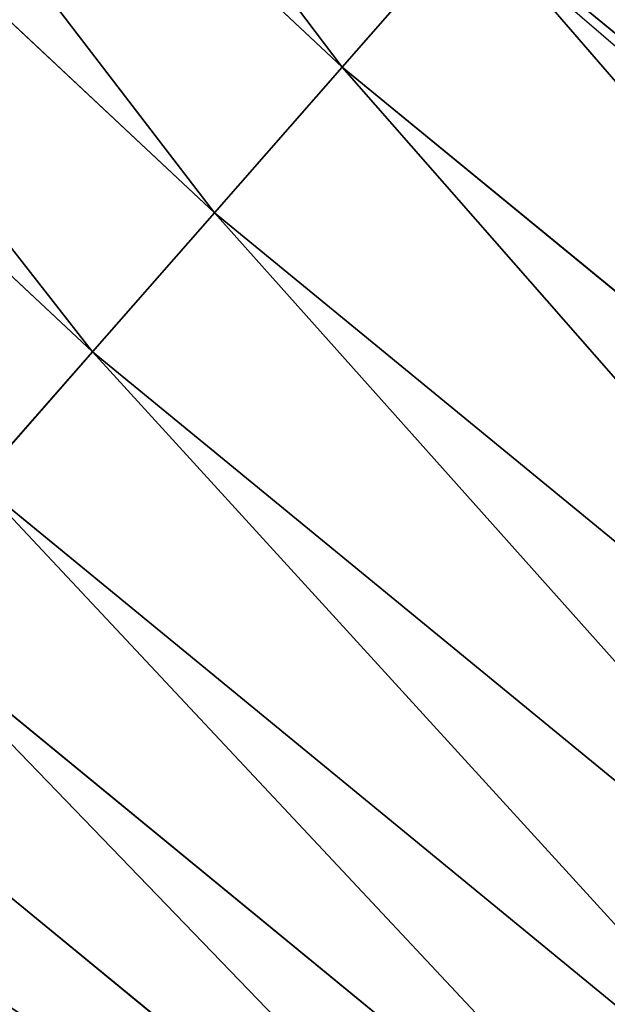
# Model space of a CAD drawing. Extents: x -22 to 1806, y 1390 to 2039.
# Drawn here: x 84 to 91, y 1460 to 1472 of the extents above; entities that cross this region are included whole.
import ezdxf

# ---------------------------------------------------------------- set-up
doc = ezdxf.new("R2010")
doc.units = 0
doc.header["$LTSCALE"] = 25.4
doc.layers.get('0').update_dxf_attribs({"color": 13, "linetype": 'CONTINUOUS'})

# ---------------------------------------------------------------- blocks, each defined once
blk = doc.blocks.new('SKUPINA_7')
at = {"color": 0}
for p, q in [((88.20275267164287, 485.2224727125919, 459.6180095148613), (77.93736224157097, 494.8370600553016, 459.6180095148613)), ((88.20275267164287, 485.2224727125919, 459.6180095148613), (77.93736224157097, 494.8370600553016, 459.6180095148613)), ((76.28373996977848, 493.1834377835095, 458.9347795960336), (86.66082300320743, 483.4642389018785, 458.9347795960336)), ((76.28373996977848, 493.1834377835095, 458.9347795960336), (86.66082300320743, 483.4642389018785, 458.9347795960336)), ((74.70457150529755, 491.6042693190292, 457.9612932452021), (85.188318218789, 481.7851689991407, 457.9612932452021)), ((74.70457150529755, 491.6042693190292, 457.9612932452021), (85.188318218789, 481.7851689991407, 457.9612932452021)), ((88.20275267164287, 485.2224727125919, 459.6180095148613), (89.78932052246246, 487.0316066150057, 459.9999999999999)), ((88.20275267164287, 485.2224727125919, 459.6180095148613), (89.78932052246246, 487.0316066150057, 459.9999999999999)), ((86.66082300320743, 483.4642389018785, 458.9347795960336), (88.20275267164287, 485.2224727125919, 459.6180095148613)), ((86.66082300320743, 483.4642389018785, 458.9347795960336), (88.20275267164287, 485.2224727125919, 459.6180095148613)), ((99.0749882112961, 476.2998595963067, 459.6180095148613), (88.20275267164287, 485.2224727125919, 459.6180095148613)), ((99.0749882112961, 476.2998595963067, 459.6180095148613), (88.20275267164287, 485.2224727125919, 459.6180095148613)), ((85.188318218789, 481.7851689991407, 457.9612932452021), (86.66082300320743, 483.4642389018785, 458.9347795960336)), ((85.188318218789, 481.7851689991407, 457.9612932452021), (86.66082300320743, 483.4642389018785, 458.9347795960336)), ((86.66082300320743, 483.4642389018785, 458.9347795960336), (97.65135392578088, 474.4445432737771, 458.9347795960336)), ((86.66082300320743, 483.4642389018785, 458.9347795960336), (97.65135392578088, 474.4445432737771, 458.9347795960336)), ((83.80890900680764, 480.2122542514945, 456.7131993704971), (85.188318218789, 481.7851689991407, 457.9612932452021)), ((83.80890900680764, 480.2122542514945, 456.7131993704971), (85.188318218789, 481.7851689991407, 457.9612932452021)), ((85.188318218789, 481.7851689991407, 457.9612932452021), (96.29181831297247, 472.6727619678823, 457.9612932452021)), ((85.188318218789, 481.7851689991407, 457.9612932452021), (96.29181831297247, 472.6727619678823, 457.9612932452021)), ((83.80890900680764, 480.2122542514945, 456.7131993704971), (95.01823606850945, 471.0129972724965, 456.7131993704971)), ((83.80890900680764, 480.2122542514945, 456.7131993704971), (95.01823606850945, 471.0129972724965, 456.7131993704971)), ((82.54476953335696, 478.7707794493818, 455.2105612284469), (93.85108017747247, 469.4919301012376, 455.2105612284469)), ((82.54476953335696, 478.7707794493818, 455.2105612284469), (93.85108017747247, 469.4919301012376, 455.2105612284469)), ((81.41622098986147, 477.4839164705917, 453.4775339047579), (92.8091128087406, 468.1340117886337, 453.4775339047579)), ((81.41622098986147, 477.4839164705917, 453.4775339047579), (92.8091128087406, 468.1340117886337, 453.4775339047579))]:
    blk.add_line(p, q, dxfattribs=at)
blk.add_arc((229.9176880057488, 646.8173858194838), 229.9083898386199, 120.0000000000004, 275.2785598470887, dxfattribs=at)
at = {"color": 243}
blk.add_arc((229.9176880057488, 646.8173858194838), 229.9083898386199, 120.0000000000004, 275.2785598470887, dxfattribs=at)
blk.add_arc((229.9176880057488, 646.8173858194838), 229.9083898386199, 120.0000000000004, 275.2785598470887, dxfattribs=at)
blk.add_arc((229.9176880057488, 646.8173858194838), 229.9083898386199, 120.0000000000004, 275.2785598470887, dxfattribs=at)
blk.add_arc((229.9176880057488, 646.8173858194838), 229.9083898386199, 120.0000000000004, 275.2785598470887, dxfattribs=at)
blk.add_arc((229.9176880057488, 646.8173858194838), 229.9083898386199, 120.0000000000004, 275.2785598470887, dxfattribs=at)
blk.add_arc((229.9176880057488, 646.8173858194838), 229.9083898386199, 120.0000000000004, 275.2785598470887, dxfattribs=at)
blk.add_arc((229.9176880057488, 646.8173858194838), 229.9083898386199, 120.0000000000004, 275.2785598470887, dxfattribs=at)
blk.add_arc((229.9176880057488, 646.8173858194838), 229.9083898386199, 120.0000000000004, 275.2785598470887, dxfattribs=at)
blk.add_arc((229.9176880057488, 646.8173858194838), 229.9083898386199, 120.0000000000004, 275.2785598470887, dxfattribs=at)
blk.add_arc((229.9176880057488, 646.8173858194838), 229.9083898386199, 120.0000000000004, 275.2785598470887, dxfattribs=at)
blk.add_arc((229.9176880057488, 646.8173858194838), 229.9083898386199, 120.0000000000004, 275.2785598470887, dxfattribs=at)
blk.add_arc((229.9176880057488, 646.8173858194838), 229.9083898386199, 120.0000000000004, 275.2785598470887, dxfattribs=at)
blk.add_arc((229.9176880057488, 646.8173858194838), 229.9083898386199, 120.0000000000004, 275.2785598470887, dxfattribs=at)
blk.add_arc((229.9176880057488, 646.8173858194838), 229.9083898386199, 120.0000000000004, 275.2785598470887, dxfattribs=at)
blk.add_arc((229.9176880057488, 646.8173858194838), 229.9083898386199, 120.0000000000004, 275.2785598470887, dxfattribs=at)
blk.add_arc((229.9176880057488, 646.8173858194838), 229.9083898386199, 120.0000000000004, 275.2785598470887, dxfattribs=at)
blk.add_arc((229.9176880057488, 646.8173858194838), 229.9083898386199, 120.0000000000004, 275.2785598470887, dxfattribs=at)
blk.add_arc((229.9176880057488, 646.8173858194838), 229.9083898386199, 120.0000000000004, 275.2785598470887, dxfattribs=at)
blk.add_arc((229.9176880057488, 646.8173858194838), 229.9083898386199, 120.0000000000004, 275.2785598470887, dxfattribs=at)
blk.add_arc((229.9176880057488, 646.8173858194838), 229.9083898386199, 120.0000000000004, 275.2785598470887, dxfattribs=at)
blk.add_arc((229.9176880057488, 646.8173858194838), 229.9083898386199, 120.0000000000004, 275.2785598470887, dxfattribs=at)
blk.add_arc((229.9176880057488, 646.8173858194838), 229.9083898386199, 120.0000000000004, 275.2785598470887, dxfattribs=at)
blk.add_arc((229.9176880057488, 646.8173858194838), 229.9083898386199, 120.0000000000004, 275.2785598470887, dxfattribs=at)
blk.add_arc((229.9176880057488, 646.8173858194838), 229.9083898386199, 120.0000000000004, 275.2785598470887, dxfattribs=at)
blk.add_arc((229.9176880057488, 646.8173858194838), 229.9083898386199, 120.0000000000004, 275.2785598470887, dxfattribs=at)
blk.add_arc((229.9176880057488, 646.8173858194838), 229.9083898386199, 120.0000000000004, 275.2785598470887, dxfattribs=at)
blk.add_arc((229.9176880057488, 646.8173858194838), 229.9083898386199, 120.0000000000004, 275.2785598470887, dxfattribs=at)
blk.add_arc((229.9176880057488, 646.8173858194838), 229.9083898386199, 120.0000000000004, 275.2785598470887, dxfattribs=at)
blk.add_arc((229.9176880057488, 646.8173858194838), 229.9083898386199, 120.0000000000004, 275.2785598470887, dxfattribs=at)
blk.add_arc((229.9176880057488, 646.8173858194838), 229.9083898386199, 120.0000000000004, 275.2785598470887, dxfattribs=at)
blk.add_arc((229.9176880057488, 646.8173858194838), 229.9083898386199, 120.0000000000004, 275.2785598470887, dxfattribs=at)
blk.add_arc((229.9176880057488, 646.8173858194838), 229.9083898386199, 120.0000000000004, 275.2785598470887, dxfattribs=at)
blk.add_arc((229.9176880057488, 646.8173858194838), 229.9083898386199, 120.0000000000004, 275.2785598470887, dxfattribs=at)
blk.add_arc((229.9176880057488, 646.8173858194838), 229.9083898386199, 120.0000000000004, 275.2785598470887, dxfattribs=at)
blk.add_arc((229.9176880057488, 646.8173858194838), 229.9083898386199, 120.0000000000004, 275.2785598470887, dxfattribs=at)
blk.add_arc((229.9176880057488, 646.8173858194838), 229.9083898386199, 120.0000000000004, 275.2785598470887, dxfattribs=at)
blk.add_arc((229.9176880057488, 646.8173858194838), 229.9083898386199, 120.0000000000004, 275.2785598470887, dxfattribs=at)
blk.add_arc((229.9176880057488, 646.8173858194838), 229.9083898386199, 120.0000000000004, 275.2785598470887, dxfattribs=at)
blk.add_arc((229.9176880057488, 646.8173858194838), 229.9083898386199, 120.0000000000004, 275.2785598470887, dxfattribs=at)
blk.add_arc((229.9176880057488, 646.8173858194838), 229.9083898386199, 120.0000000000004, 275.2785598470887, dxfattribs=at)
blk.add_arc((229.9176880057488, 646.8173858194838), 229.9083898386199, 120.0000000000004, 275.2785598470887, dxfattribs=at)
blk.add_arc((229.9176880057488, 646.8173858194838), 229.9083898386199, 120.0000000000004, 275.2785598470887, dxfattribs=at)
blk.add_arc((229.9176880057488, 646.8173858194838), 229.9083898386199, 120.0000000000004, 275.2785598470887, dxfattribs=at)
at = {"color": 243, "extrusion": (0, 0, -1)}
blk.add_arc((-229.9176880057488, 646.8173858194838, -459.9999999999999), 212.5263621518811, 240.0000000000007, 59.99999999999962, dxfattribs=at)
blk.add_arc((-229.9176880057488, 646.8173858194838, -459.9999999999999), 212.5263621518811, 240.0000000000007, 59.99999999999962, dxfattribs=at)
blk.add_arc((-229.9176880057488, 646.8173858194838, -459.9999999999999), 212.5263621518811, 240.0000000000007, 59.99999999999962, dxfattribs=at)
blk.add_arc((-229.9176880057488, 646.8173858194838, -459.9999999999999), 212.5263621518811, 240.0000000000007, 59.99999999999962, dxfattribs=at)
blk.add_arc((-229.9176880057488, 646.8173858194838, -459.9999999999999), 212.5263621518811, 240.0000000000007, 59.99999999999962, dxfattribs=at)
blk.add_arc((-229.9176880057488, 646.8173858194838, -459.9999999999999), 212.5263621518811, 240.0000000000007, 59.99999999999962, dxfattribs=at)
blk.add_arc((-229.9176880057488, 646.8173858194838, -459.9999999999999), 212.5263621518811, 240.0000000000007, 59.99999999999962, dxfattribs=at)
blk.add_arc((-229.9176880057488, 646.8173858194838, -459.9999999999999), 212.5263621518811, 240.0000000000007, 59.99999999999962, dxfattribs=at)
blk.add_arc((-229.9176880057488, 646.8173858194838, -459.9999999999999), 212.5263621518811, 240.0000000000007, 59.99999999999962, dxfattribs=at)
blk.add_arc((-229.9176880057488, 646.8173858194838, -459.9999999999999), 212.5263621518811, 240.0000000000007, 59.99999999999962, dxfattribs=at)
blk.add_arc((-229.9176880057488, 646.8173858194838, -459.9999999999999), 212.5263621518811, 240.0000000000007, 59.99999999999962, dxfattribs=at)
blk.add_arc((-229.9176880057488, 646.8173858194838, -459.9999999999999), 212.5263621518811, 240.0000000000007, 59.99999999999962, dxfattribs=at)
blk.add_arc((-229.9176880057488, 646.8173858194838, -459.9999999999999), 212.5263621518811, 240.0000000000007, 59.99999999999962, dxfattribs=at)
blk.add_arc((-229.9176880057488, 646.8173858194838, -459.9999999999999), 212.5263621518811, 240.0000000000007, 59.99999999999962, dxfattribs=at)
blk.add_arc((-229.9176880057488, 646.8173858194838, -459.9999999999999), 212.5263621518811, 240.0000000000007, 59.99999999999962, dxfattribs=at)
blk.add_arc((-229.9176880057488, 646.8173858194838, -459.9999999999999), 212.5263621518811, 240.0000000000007, 59.99999999999962, dxfattribs=at)
blk.add_arc((-229.9176880057488, 646.8173858194838, -459.9999999999999), 212.5263621518811, 240.0000000000007, 59.99999999999962, dxfattribs=at)
blk.add_arc((-229.9176880057488, 646.8173858194838, -459.9999999999999), 212.5263621518811, 240.0000000000007, 59.99999999999962, dxfattribs=at)
blk.add_arc((-229.9176880057488, 646.8173858194838, -459.9999999999999), 212.5263621518811, 240.0000000000007, 59.99999999999962, dxfattribs=at)
blk.add_arc((-229.9176880057488, 646.8173858194838, -459.9999999999999), 212.5263621518811, 240.0000000000007, 59.99999999999962, dxfattribs=at)
blk.add_arc((-229.9176880057488, 646.8173858194838, -459.9999999999999), 212.5263621518811, 240.0000000000007, 59.99999999999962, dxfattribs=at)
blk.add_arc((-229.9176880057488, 646.8173858194838, -459.9999999999999), 212.5263621518811, 240.0000000000007, 59.99999999999962, dxfattribs=at)
blk.add_arc((-229.9176880057488, 646.8173858194838, -459.9999999999999), 212.5263621518811, 240.0000000000007, 59.99999999999962, dxfattribs=at)
blk.add_arc((-229.9176880057488, 646.8173858194838, -459.9999999999999), 212.5263621518811, 240.0000000000007, 59.99999999999962, dxfattribs=at)
blk.add_arc((-229.9176880057488, 646.8173858194838, -459.9999999999999), 212.5263621518811, 240.0000000000007, 59.99999999999962, dxfattribs=at)
blk.add_arc((-229.9176880057488, 646.8173858194838, -459.9999999999999), 212.5263621518811, 240.0000000000007, 59.99999999999962, dxfattribs=at)
blk.add_arc((-229.9176880057488, 646.8173858194838, -459.9999999999999), 212.5263621518811, 240.0000000000007, 59.99999999999962, dxfattribs=at)
blk.add_arc((-229.9176880057488, 646.8173858194838, -459.9999999999999), 212.5263621518811, 240.0000000000007, 59.99999999999962, dxfattribs=at)
blk.add_arc((-229.9176880057488, 646.8173858194838, -459.9999999999999), 212.5263621518811, 240.0000000000007, 59.99999999999962, dxfattribs=at)
blk.add_arc((-229.9176880057488, 646.8173858194838, -459.9999999999999), 212.5263621518811, 240.0000000000007, 59.99999999999962, dxfattribs=at)
blk.add_arc((-229.9176880057488, 646.8173858194838, -459.9999999999999), 212.5263621518811, 240.0000000000007, 59.99999999999962, dxfattribs=at)
blk.add_arc((-229.9176880057488, 646.8173858194838, -459.9999999999999), 212.5263621518811, 240.0000000000007, 59.99999999999962, dxfattribs=at)
blk.add_arc((-229.9176880057488, 646.8173858194838, -459.9999999999999), 212.5263621518811, 240.0000000000007, 59.99999999999962, dxfattribs=at)
blk.add_arc((-229.9176880057488, 646.8173858194838, -459.9999999999999), 212.5263621518811, 240.0000000000007, 59.99999999999962, dxfattribs=at)
blk.add_arc((-229.9176880057488, 646.8173858194838, -459.9999999999999), 212.5263621518811, 240.0000000000007, 59.99999999999962, dxfattribs=at)
blk.add_arc((-229.9176880057488, 646.8173858194838, -459.9999999999999), 212.5263621518811, 240.0000000000007, 59.99999999999962, dxfattribs=at)
blk.add_arc((-229.9176880057488, 646.8173858194838, -459.9999999999999), 212.5263621518811, 240.0000000000007, 59.99999999999962, dxfattribs=at)
blk.add_arc((-229.9176880057488, 646.8173858194838, -459.9999999999999), 212.5263621518811, 240.0000000000007, 59.99999999999962, dxfattribs=at)
blk.add_arc((-229.9176880057488, 646.8173858194838, -459.9999999999999), 212.5263621518811, 240.0000000000007, 59.99999999999962, dxfattribs=at)
blk.add_arc((-229.9176880057488, 646.8173858194838, -459.9999999999999), 212.5263621518811, 240.0000000000007, 59.99999999999962, dxfattribs=at)
blk.add_arc((-229.9176880057488, 646.8173858194838, -459.9999999999999), 212.5263621518811, 240.0000000000007, 59.99999999999962, dxfattribs=at)
blk.add_arc((-229.9176880057488, 646.8173858194838, -459.9999999999999), 212.5263621518811, 240.0000000000007, 59.99999999999962, dxfattribs=at)
blk.add_arc((-229.9176880057488, 646.8173858194838, -459.9999999999999), 212.5263621518811, 240.0000000000007, 59.99999999999962, dxfattribs=at)
blk.add_arc((-229.9176880057488, 646.8173858194838, -459.9999999999999), 212.5263621518811, 240.0000000000007, 59.99999999999962, dxfattribs=at)
blk.add_arc((-229.9176880057488, 646.8173858194838, -459.9999999999999), 212.5263621518811, 240.0000000000007, 59.99999999999962, dxfattribs=at)
blk.add_arc((-229.9176880057488, 646.8173858194838, -459.9999999999999), 212.5263621518811, 240.0000000000007, 59.99999999999962, dxfattribs=at)
blk.add_arc((-229.9176880057488, 646.8173858194838, -459.9999999999999), 212.5263621518811, 240.0000000000007, 59.99999999999962, dxfattribs=at)
blk.add_arc((-229.9176880057488, 646.8173858194838, -459.9999999999999), 212.5263621518811, 240.0000000000007, 59.99999999999962, dxfattribs=at)
at = {"color": 0, "extrusion": (0, 0, -1)}
blk.add_arc((-229.9176880057488, 646.8173858194838, -459.9999999999999), 212.5263621518811, 240.0000000000007, 59.99999999999962, dxfattribs=at)
at = {"color": 0}
mesh = blk.add_polyface(dxfattribs=at)
corners = [(0.8488458929074909, 666.4472939005035), (0.2192809906519073, 636.9934592667614), (0.06179986763405623, 651.7304710441532), (1.32064213824724, 622.2968161108001), (2.577184925537471, 681.0834532539469), (3.361357581227082, 607.7009332354178), (5.239714849707661, 695.5788059862534), (6.333041582099588, 593.2657882541558), (8.825494758851221, 709.8737875838032), (10.22348285388413, 579.0506982740718), (13.31978991417304, 723.9096569009474), (15.01669473889772, 565.1140761490207), (18.70413229285487, 737.6287375399777), (20.692980901363, 551.5131904487102), (24.95639647712783, 750.9746548558143), (27.22901626387898, 538.303930129864), (32.05089057235108, 763.8925676115168), (34.59794285516558, 525.54057487651), (39.95846178052314, 776.329393332688), (42.76948017522891, 513.2755720531151), (48.6466161953804, 788.2340264347492), (51.71004962443507, 501.5593211871152), (58.07965232683006, 799.5575482267479), (61.38291248516573, 490.4399668664468), (68.2188078060273, 810.2534279287529), (71.74832088910803, 479.9632009031076), (79.02241866826616, 820.27771387681), (82.76368114975651, 470.1720745757003), (90.4460905591455, 829.5892141297555), (94.38372878900955, 461.1068217224941), (102.442881160499, 838.1496657357405), (106.5607145386283, 452.8046934119536), (114.9634930864375, 845.9238919629039), (119.2446005522118, 445.2998048701077), (118.0853214039115, 847.9040742673424), (120.1946856611339, 849.1029887562598), (132.3832660214436, 438.6229952937681), (149.7899135378131, 865.603787092104), (145.9227213516766, 432.8017011256555), (159.8073300167555, 427.85984331217), (179.4616278111397, 881.3146776354115), (173.9800371814358, 423.8177290070926), (188.3826041519429, 420.6919681251339), (209.4666534483531, 896.3792435465747), (202.9558476912519, 418.4954050882314), (217.6398832157104, 417.2370660450649), (239.7909139622436, 910.7904174705407), (232.3743708736301, 416.9221217806753), (247.0987634946906, 417.5518664686008), (270.420183100514, 924.5414385830423), (251.0602214710572, 417.9767941228006), (261.7525553912386, 419.1237123528388), (276.2755309891408, 421.6312003814908), (301.3400915198356, 937.6258557623576), (290.6080122664965, 425.0640267483931), (304.6911039834322, 429.4080852336649), (332.5361335270399, 950.0375306157628), (318.466935695269, 434.6455251691923), (331.8788995545952, 440.7548247908531), (344.8718829250558, 447.7108796760616), (363.9936738842715, 961.7706403592932), (347.2104516793928, 449.0571734163377), (350.2803925024901, 450.8128706970352), (351.9860419645989, 451.7817215445065), (475.2452301043863, 511.740387428714), (395.6979546750258, 972.8196805494028), (427.6341022274983, 983.1794676653705), (459.787134092496, 992.8451415409929), (492.1419660722088, 1001.812167644759), (492.3201010711792, 517.4893338872196), (524.6834192968203, 1010.076339207117), (610.4196389497, 557.2523236842319), (557.3962273454348, 1017.633779194045), (590.2650434081688, 1024.480942125898), (623.2744474859098, 1030.614615740758), (678.8102214710582, 570.6798022423071), (656.4089536244243, 1036.031922501405), (689.6530171793448, 1040.730320945279), (750.3365148953612, 584.7229312212633), (722.9910421088435, 1044.707606876761), (756.4073882902799, 1047.961914401293), (892.6420163709363, 593.6957068581636), (789.8863788575197, 1050.491716800692), (823.4123075556274, 1052.295827249392), (856.9694461091931, 1053.373399371267), (890.5420516011151, 1053.723927636671), (924.1143738581662, 1053.347247599582), (1034.901256791653, 584.0171239160518), (957.6706628399717, 1052.243535974805), (991.1951760280027, 1050.413310554995), (1024.672185810924, 1047.857429967823), (1058.085986863042, 1044.577093273091), (1106.560221471063, 569.578410002904), (1091.420903512266, 1040.573839400248), (1124.661297094158, 1035.849546426417), (1174.680141112195, 555.8527856324844), (1157.791573288574, 1030.406430695284), (1190.796189435639, 1024.247045777386), (1293.050341870955, 515.3438161526848), (1223.659661827274, 1017.374281272066), (1256.366572971288, 1009.791361451933), (1288.901578824265, 1001.501843750157), (1321.249415990027, 992.5096170915962), (1309.627121243381, 509.6708659898334), (1432.566397871389, 449.1118282019004), (1353.394908880266, 982.8189000683208), (1385.322976834002, 972.4342389605476), (1417.018641192459, 961.3605056037838), (1448.467032326194, 949.6028951032627), (1437.371728466465, 446.3403158020982), (1438.770750956428, 445.5265460681479), (1451.729744729603, 438.5219574475999), (1479.653396610861, 937.16692339675), (1465.110898394015, 432.3620460873885), (1478.85922591901, 427.0721243845898), (1492.918232477781, 422.6739297621651), (1510.563103348842, 924.0584246667722), (1507.23014659673, 419.1855353452275), (1521.736157550847, 416.6212756946951), (1541.181651632936, 910.2835486036291), (1534.310221471064, 415.2216963238002), (1536.376657029588, 414.9916879035036), (1551.091484080224, 414.3034682974322), (1571.494677149392, 895.8487575202864), (1565.820172322079, 414.5594449184652), (1580.502198415876, 415.75856590376), (1601.487958916668, 880.7608233207097), (1595.077230767108, 417.8959038079774), (1609.485377441512, 420.9626758512111), (1631.145117568283, 865.0280488960262), (1623.667432273863, 424.9462800093152), (1637.565118158815, 429.8303467983235), (1660.092639962408, 848.8545044477371), (1651.121326524023, 435.5948065401709), (1664.280352001515, 442.2159718333057), (1670.158611787466, 842.6311038121386), (1676.988121333001, 449.6666348893026), (1682.642194384293, 834.8106212883756), (1689.192415568492, 457.9161793355025), (1694.599068086163, 826.2063809015754), (1700.843084645163, 466.930706024254), (1705.980099534291, 816.8537393210917), (1711.892253464714, 476.6731723317833), (1716.738521629234, 806.7911285573134), (1722.294518622429, 487.1035443742801), (1726.830125706932, 796.0598980362927), (1732.007134979493, 498.1789615157143), (1736.213443201586, 784.7041446860819), (1740.990191311946, 509.8539124913821), (1744.849916048892, 772.7705317329986), (1749.20677431446, 522.0804224234552), (1752.704055129408, 760.3080969524192), (1756.623120285026, 534.8082499600445), (1759.743586100943, 747.3680511620403), (1763.208753867249, 547.985093727692), (1765.939582020758, 734.0035677856459), (1768.936613280124, 561.556807248932), (1771.266582212583, 720.2695643521031), (1773.783161520705, 575.4676214417827), (1775.702696889992, 706.2224768274538), (1777.728483082686, 589.6603737868653), (1779.229697106231, 691.920027707428), (1780.756365793505, 604.0767432204576), (1781.833089660877, 677.4209888233254), (1782.85436743362, 618.6574897882557), (1783.502176655489, 662.7849398359555), (1784.013866864275, 633.3426980750522), (1784.230099453595, 648.0720234100295)]
mesh.append_faces([[corners[k] for k in face] for face in [(0, 1, 2), (166, 165, 167)]], dxfattribs={"vtx0": -1, "color": 0})
mesh.append_faces([[corners[k] for k in face] for face in [(1, 0, 3), (3, 4, 5), (5, 6, 7), (7, 8, 9), (9, 10, 11), (11, 12, 13), (13, 14, 15), (15, 16, 17), (17, 18, 19), (19, 20, 21), (21, 22, 23), (23, 24, 25), (25, 26, 27), (27, 28, 29), (29, 30, 31), (31, 32, 33), (33, 35, 36), (36, 37, 38), (38, 37, 39), (39, 40, 41), (41, 40, 42), (42, 43, 44), (44, 43, 45), (45, 46, 47), (47, 46, 48), (48, 49, 50), (50, 49, 51), (51, 49, 52), (52, 53, 54), (54, 53, 55), (55, 56, 57), (57, 56, 58), (58, 56, 59), (59, 60, 61), (61, 60, 62), (62, 60, 63), (63, 60, 64), (64, 68, 69), (69, 70, 71), (71, 74, 75), (75, 77, 78), (78, 80, 81), (81, 86, 87), (87, 91, 92), (92, 94, 95), (95, 97, 98), (98, 102, 103), (103, 102, 104), (104, 108, 109), (109, 108, 110), (110, 108, 111), (111, 112, 113), (113, 112, 114), (114, 112, 115), (115, 116, 117), (117, 116, 118), (118, 119, 120), (120, 119, 121), (121, 119, 122), (122, 123, 124), (124, 123, 125), (125, 126, 127), (127, 126, 128), (128, 129, 130), (130, 129, 131), (131, 132, 133), (133, 132, 134), (134, 135, 136), (136, 137, 138), (138, 139, 140), (140, 141, 142), (142, 143, 144), (144, 145, 146), (146, 147, 148), (148, 149, 150), (150, 151, 152), (152, 153, 154), (154, 155, 156), (156, 157, 158), (158, 159, 160), (160, 161, 162), (162, 163, 164), (164, 165, 166)]], dxfattribs={"vtx0": -1, "vtx1": -1, "color": 0})
mesh.append_faces([[corners[k] for k in face] for face in [(3, 0, 4), (5, 4, 6), (7, 6, 8), (9, 8, 10), (11, 10, 12), (13, 12, 14), (15, 14, 16), (17, 16, 18), (19, 18, 20), (21, 20, 22), (23, 22, 24), (25, 24, 26), (27, 26, 28), (29, 28, 30), (31, 30, 32), (33, 32, 34), (33, 34, 35), (36, 35, 37), (39, 37, 40), (42, 40, 43), (45, 43, 46), (48, 46, 49), (52, 49, 53), (55, 53, 56), (59, 56, 60), (64, 60, 65), (64, 65, 66), (64, 66, 67), (64, 67, 68), (69, 68, 70), (71, 70, 72), (71, 72, 73), (71, 73, 74), (75, 74, 76), (75, 76, 77), (78, 77, 79), (78, 79, 80), (81, 80, 82), (81, 82, 83), (81, 83, 84), (81, 84, 85), (81, 85, 86), (87, 86, 88), (87, 88, 89), (87, 89, 90), (87, 90, 91), (92, 91, 93), (92, 93, 94), (95, 94, 96), (95, 96, 97), (98, 97, 99), (98, 99, 100), (98, 100, 101), (98, 101, 102), (104, 102, 105), (104, 105, 106), (104, 106, 107), (104, 107, 108), (111, 108, 112), (115, 112, 116), (118, 116, 119), (122, 119, 123), (125, 123, 126), (128, 126, 129), (131, 129, 132), (134, 132, 135), (136, 135, 137), (138, 137, 139), (140, 139, 141), (142, 141, 143), (144, 143, 145), (146, 145, 147), (148, 147, 149), (150, 149, 151), (152, 151, 153), (154, 153, 155), (156, 155, 157), (158, 157, 159), (160, 159, 161), (162, 161, 163), (164, 163, 165)]], dxfattribs={"vtx0": -1, "vtx2": -1, "color": 0})
mesh = blk.add_polyface(dxfattribs=at)
corners = [(17.84636110905719, 660.7172749481158, 459.9999999999999), (17.84636110905142, 632.9174966908486, 459.9999999999999), (17.39132585387192, 646.8173858194776, 459.9999999999999), (19.20951834380103, 619.0771290214183, 459.9999999999999), (19.20951834379525, 674.5576426175475, 459.9999999999999), (21.47496030953845, 688.2792222486061, 459.9999999999999), (21.474960309537, 605.3555493903525, 459.9999999999999), (24.63298603597989, 591.8115157082208, 459.9999999999999), (24.63298603597556, 701.8232559307453, 459.9999999999999), (28.67007237213942, 715.1317460324078, 459.9999999999999), (28.67007237213508, 578.503025606554, 459.9999999999999), (33.56893189455023, 565.4870680831322, 459.9999999999999), (33.56893189454445, 728.1477035558282, 459.9999999999999), (39.30858693461424, 740.815392172649, 459.9999999999999), (39.30858693462146, 552.8193794663212, 459.9999999999999), (45.86445940832856, 753.0805668954208, 459.9999999999999), (45.86445940833722, 540.5542047435392, 459.9999999999999), (53.2084760632488, 764.8907063630149, 459.9999999999999), (53.20847606325458, 528.7440652759562, 459.9999999999999), (61.30918869260378, 776.1952377450883, 459.9999999999999), (55.45765198769422, 525.6053439084661, 459.9999999999999), (61.30918869260956, 517.4395338938829, 459.9999999999999), (70.13190880126533, 786.9457533027651, 459.9999999999999), (70.13190880126677, 506.6890183361989, 459.9999999999999), (79.63885614724394, 797.0962176779851, 459.9999999999999), (79.63885614724828, 496.5385539609796, 459.9999999999999), (89.7893205224668, 806.6031650239564, 459.9999999999999), (89.78932052246246, 487.0316066150057, 459.9999999999999), (100.5398360801451, 478.2088865063438, 459.9999999999999), (100.5398360801407, 815.4258851326231, 459.9999999999999), (111.8443674622166, 823.5265977619737, 459.9999999999999), (111.8443674622224, 470.1081738769892, 459.9999999999999), (123.6506899652186, 830.877225593502, 459.9999999999999), (123.6545069298133, 462.7641572220599, 459.9999999999999), (127.0011074850494, 832.9780958483437, 459.9999999999999), (135.9196816525793, 456.20828474836, 459.9999999999999), (128.721677520954, 833.9560285776864, 459.9999999999999), (158.090067331393, 850.3303535104029, 459.9999999999999), (148.5873702694005, 450.4686297082805, 459.9999999999999), (161.6033277928219, 445.5697701858787, 459.9999999999999), (187.4290378052158, 865.8650593761139, 459.9999999999999), (174.9118178944891, 441.5326838497181, 459.9999999999999), (188.4558515766258, 438.374658123272, 459.9999999999999), (217.0975818309323, 880.7606886072829, 459.9999999999999), (202.1774312076852, 436.1092161575324, 459.9999999999999), (216.01779887711, 434.7460589227911, 459.9999999999999), (229.9176880057517, 434.2910236676029, 459.9999999999999), (247.0817807775175, 895.0102531034095, 459.9999999999999), (243.8175771343805, 434.7460589227925, 459.9999999999999), (257.6579448038169, 436.1092161575306, 459.9999999999999), (277.3675679283549, 908.6070678572931, 459.9999999999999), (271.3795244348747, 438.3746581232745, 459.9999999999999), (284.9235581170115, 441.5326838497192, 459.9999999999999), (307.9407350804588, 921.5447540912231, 459.9999999999999), (298.2320482186786, 445.5697701858798, 459.9999999999999), (311.2480057420972, 450.4686297082787, 459.9999999999999), (338.7869392100394, 933.8172422494878, 459.9999999999999), (323.915694358914, 456.2082847483568, 459.9999999999999), (336.1808690816873, 462.7641572220613, 459.9999999999999), (338.5596368039448, 464.1336088477966, 459.9999999999999), (341.6732018989812, 465.9142548229573, 459.9999999999999), (369.8917092013572, 945.4187748458372, 459.9999999999999), (343.8834960207423, 467.1697562495991, 459.9999999999999), (468.6432712216563, 527.8583733819538, 459.9999999999999), (401.2404526357725, 956.3439091645225, 459.9999999999999), (432.8184626374382, 966.5875198137295, 459.9999999999999), (464.6109247729711, 976.1448011300109, 459.9999999999999), (496.6029240013997, 985.0112694328856, 459.9999999999999), (605.9529329882465, 574.0892289630507, 459.9999999999999), (528.7794516714064, 993.1827651282533, 459.9999999999999), (561.1254125624155, 1000.655454659828, 459.9999999999999), (593.6256319663534, 1007.425832307596, 459.9999999999999), (626.2648628066828, 1013.490721832508, 459.9999999999999), (748.1056793574244, 601.9988165623007, 459.9999999999999), (659.0277927913713, 1018.847277966548, 459.9999999999999), (691.8990515964123, 1023.492987747563, 459.9999999999999), (724.8632180767222, 1027.42567169817, 459.9999999999999), (757.9048275007415, 1030.643484848279, 459.9999999999999), (892.6852214710738, 611.1149770734542, 459.9999999999999), (791.0083788054492, 1033.144917600592, 459.9999999999999), (824.1583418686042, 1034.928796438814, 459.9999999999999), (857.3391647944369, 1035.994284478227, 459.9999999999999), (890.5352812096701, 1036.340881858283, 459.9999999999999), (923.7311175662783, 1035.968425977088, 459.9999999999999), (1037.217763278624, 601.2817304626781, 459.9999999999999), (956.9111004475963, 1034.877091567736, 459.9999999999999), (990.0596638744527, 1033.067390616264, 459.9999999999999), (1023.161256607705, 1030.540172121542, 459.9999999999999), (1056.200349443928, 1027.296621696906, 459.9999999999999), (1179.230312917751, 572.6673263057802, 459.9999999999999), (1089.161442500767, 1023.338261013978, 459.9999999999999), (1122.0290724885, 1018.666947088799, 459.9999999999999), (1154.787819964422, 1013.284871410588, 459.9999999999999), (1187.422316566768, 1007.194558913693, 459.9999999999999), (1316.30895344238, 525.7559040918253, 459.9999999999999), (1219.917252224469, 1000.398866792985, 459.9999999999999), (1252.257382339802, 992.9009831635152, 459.9999999999999), (1284.427534940128, 984.7044255647775, 459.9999999999999), (1316.412617795672, 975.8130393105416, 459.9999999999999), (1440.75780168931, 464.4532617600775, 459.9999999999999), (1348.197625499829, 966.2309956848504, 459.9999999999999), (1379.767646508793, 955.9627899851369, 459.9999999999999), (1411.107870137094, 945.0132394132926, 459.9999999999999), (1442.20359350591, 933.3874808157299, 459.9999999999999), (1446.083767455644, 461.3814689103945, 459.9999999999999), (1473.040228440627, 921.0909682735249, 459.9999999999999), (1447.521813153529, 460.5449946206747, 459.9999999999999), (1459.75447286596, 453.9435564093723, 459.9999999999999), (1472.392696231381, 448.1563066080145, 459.9999999999999), (1485.3823644371, 443.2080271087237, 459.9999999999999), (1503.603308314828, 908.1294705436584, 459.9999999999999), (1498.667853729643, 439.119907203998, 459.9999999999999), (1512.19227360423, 435.9094528508815, 459.9999999999999), (1533.878494837029, 894.5090683527261, 459.9999999999999), (1525.897710418663, 433.5904117077946, 459.9999999999999), (1539.7254753884, 432.1727142649378, 459.9999999999999), (1563.851584777405, 880.2361515441842, 459.9999999999999), (1553.616355900959, 431.6624313204088, 459.9999999999999), (1567.510869073422, 432.0617479841245, 459.9999999999999), (1593.508516630997, 865.3174160806809, 459.9999999999999), (1581.349516467263, 433.3689543208087, 459.9999999999999), (1595.073038869788, 435.5784526722604, 459.9999999999999), (1622.83219906688, 849.7615468727024, 459.9999999999999), (1608.6226700512, 438.6807816273214, 459.9999999999999), (1621.940388410598, 442.6626565371303, 459.9999999999999), (1634.969165433402, 447.5070264020091, 459.9999999999999), (1651.284870838027, 833.8644851035533, 459.9999999999999), (1647.653209896184, 453.1931468864872, 459.9999999999999), (1659.93820677326, 459.6966691496863, 459.9999999999999), (1661.409408112832, 827.6158448294548, 459.9999999999999), (1671.771549821974, 466.9897441108476, 459.9999999999999), (1673.18226352291, 820.2252970102488, 459.9999999999999), (1683.102566850713, 475.0411417033294, 459.9999999999999), (1684.448610542831, 812.083652524987, 459.9999999999999), (1693.882736704983, 483.8163846065632, 459.9999999999999), (1695.158346422555, 803.2225855754351, 459.9999999999999), (1704.065897042463, 493.2778958832488, 459.9999999999999), (1705.265610428839, 793.6800406106531, 459.9999999999999), (1713.60844200724, 503.3851598895349, 459.9999999999999), (1714.727121705518, 783.4968802731679, 459.9999999999999), (1722.469508956791, 514.0948957692524, 459.9999999999999), (1723.502364608768, 772.7167104189035, 459.9999999999999), (1728.515816640441, 522.4617313239784, 459.9999999999999), (1731.553762201248, 761.3856933901667, 459.9999999999999), (1730.611153442049, 525.3612427891769, 459.9999999999999), (1737.998511691412, 537.1359567217205, 459.9999999999999), (1738.846837162398, 749.5523503414496, 459.9999999999999), (1744.599949902719, 549.3686164341515, 459.9999999999999), (1745.350359425601, 737.2673534643749, 459.9999999999999), (1750.38719970407, 562.0068397995768, 459.9999999999999), (1751.036479910076, 724.5833090016025, 459.9999999999999), (1755.335479203361, 574.9965080052907, 459.9999999999999), (1755.880849774965, 711.5545319787923, 459.9999999999999), (1759.42359910809, 588.2819972978352, 459.9999999999999), (1759.862724684764, 698.2368136193893, 459.9999999999999), (1762.634053461211, 601.8064171724247, 459.9999999999999), (1762.965053639827, 684.687182437978, 459.9999999999999), (1764.953094604296, 615.5118539868542, 459.9999999999999), (1765.174551991277, 670.9636600354553, 459.9999999999999), (1766.370792047146, 629.3396189565883, 459.9999999999999), (1766.48175832796, 657.1250126416172, 459.9999999999999), (1766.881074991684, 643.2304994691477, 459.9999999999999)]
mesh.append_faces([[corners[k] for k in face] for face in [(0, 1, 2), (159, 160, 161)]], dxfattribs={"vtx0": -1, "color": 0})
mesh.append_faces([[corners[k] for k in face] for face in [(1, 0, 3), (3, 5, 6), (6, 5, 7), (7, 9, 10), (10, 9, 11), (11, 13, 14), (14, 15, 16), (16, 17, 18), (18, 19, 20), (20, 19, 21), (21, 22, 23), (23, 24, 25), (25, 26, 27), (27, 26, 28), (28, 30, 31), (31, 32, 33), (33, 34, 35), (35, 37, 38), (38, 37, 39), (39, 40, 41), (41, 40, 42), (42, 43, 44), (44, 43, 45), (45, 43, 46), (46, 47, 48), (48, 47, 49), (49, 50, 51), (51, 50, 52), (52, 53, 54), (54, 53, 55), (55, 56, 57), (57, 56, 58), (58, 56, 59), (59, 56, 60), (60, 61, 62), (62, 61, 63), (63, 67, 68), (68, 72, 73), (73, 77, 78), (78, 83, 84), (84, 88, 89), (89, 93, 94), (94, 98, 99), (99, 103, 104), (104, 105, 106), (106, 105, 107), (107, 105, 108), (108, 105, 109), (109, 110, 111), (111, 110, 112), (112, 113, 114), (114, 113, 115), (115, 116, 117), (117, 116, 118), (118, 119, 120), (120, 119, 121), (121, 122, 123), (123, 122, 124), (124, 122, 125), (125, 126, 127), (127, 126, 128), (128, 129, 130), (130, 131, 132), (132, 133, 134), (134, 135, 136), (136, 137, 138), (138, 139, 140), (140, 141, 142), (142, 143, 144), (144, 143, 145), (145, 146, 147), (147, 148, 149), (149, 150, 151), (151, 152, 153), (153, 154, 155), (155, 156, 157), (157, 158, 159)]], dxfattribs={"vtx0": -1, "vtx1": -1, "color": 0})
mesh.append_faces([[corners[k] for k in face] for face in [(3, 0, 4), (3, 4, 5), (7, 5, 8), (7, 8, 9), (11, 9, 12), (11, 12, 13), (14, 13, 15), (16, 15, 17), (18, 17, 19), (21, 19, 22), (23, 22, 24), (25, 24, 26), (28, 26, 29), (28, 29, 30), (31, 30, 32), (33, 32, 34), (35, 34, 36), (35, 36, 37), (39, 37, 40), (42, 40, 43), (46, 43, 47), (49, 47, 50), (52, 50, 53), (55, 53, 56), (60, 56, 61), (63, 61, 64), (63, 64, 65), (63, 65, 66), (63, 66, 67), (68, 67, 69), (68, 69, 70), (68, 70, 71), (68, 71, 72), (73, 72, 74), (73, 74, 75), (73, 75, 76), (73, 76, 77), (78, 77, 79), (78, 79, 80), (78, 80, 81), (78, 81, 82), (78, 82, 83), (84, 83, 85), (84, 85, 86), (84, 86, 87), (84, 87, 88), (89, 88, 90), (89, 90, 91), (89, 91, 92), (89, 92, 93), (94, 93, 95), (94, 95, 96), (94, 96, 97), (94, 97, 98), (99, 98, 100), (99, 100, 101), (99, 101, 102), (99, 102, 103), (104, 103, 105), (109, 105, 110), (112, 110, 113), (115, 113, 116), (118, 116, 119), (121, 119, 122), (125, 122, 126), (128, 126, 129), (130, 129, 131), (132, 131, 133), (134, 133, 135), (136, 135, 137), (138, 137, 139), (140, 139, 141), (142, 141, 143), (145, 143, 146), (147, 146, 148), (149, 148, 150), (151, 150, 152), (153, 152, 154), (155, 154, 156), (157, 156, 158), (159, 158, 160)]], dxfattribs={"vtx0": -1, "vtx2": -1, "color": 0})
at = {"color": 243}
mesh = blk.add_polyface(dxfattribs=at)
corners = [(88.20275267164287, 485.2224727125919, 459.6180095148613), (79.63885614724828, 496.5385539609796, 459.9999999999999), (77.93736224157097, 494.8370600553016, 459.6180095148613), (89.78932052246246, 487.0316066150057, 459.9999999999999)]
mesh.append_faces([[corners[k] for k in face] for face in [(0, 1, 2), (1, 0, 3)]], dxfattribs={"vtx0": -1, "color": 243})
mesh = blk.add_polyface(dxfattribs=at)
corners = [(86.66082300320743, 483.4642389018785, 458.9347795960336), (77.93736224157097, 494.8370600553016, 459.6180095148613), (76.28373996977848, 493.1834377835095, 458.9347795960336), (88.20275267164287, 485.2224727125919, 459.6180095148613)]
mesh.append_faces([[corners[k] for k in face] for face in [(0, 1, 2), (1, 0, 3)]], dxfattribs={"vtx0": -1, "color": 243})
mesh = blk.add_polyface(dxfattribs=at)
corners = [(85.188318218789, 481.7851689991407, 457.9612932452021), (76.28373996977848, 493.1834377835095, 458.9347795960336), (74.70457150529755, 491.6042693190292, 457.9612932452021), (86.66082300320743, 483.4642389018785, 458.9347795960336)]
mesh.append_faces([[corners[k] for k in face] for face in [(0, 1, 2), (1, 0, 3)]], dxfattribs={"vtx0": -1, "color": 243})
mesh = blk.add_polyface(dxfattribs=at)
corners = [(83.80890900680764, 480.2122542514945, 456.7131993704971), (74.70457150529755, 491.6042693190292, 457.9612932452021), (73.22524216781773, 490.1249399815491, 456.7131993704971), (85.188318218789, 481.7851689991407, 457.9612932452021)]
mesh.append_faces([[corners[k] for k in face] for face in [(0, 1, 2), (1, 0, 3)]], dxfattribs={"vtx0": -1, "color": 243})
mesh = blk.add_polyface(dxfattribs=at)
corners = [(99.0749882112961, 476.2998595963067, 459.6180095148613), (89.78932052246246, 487.0316066150057, 459.9999999999999), (88.20275267164287, 485.2224727125919, 459.6180095148613), (100.5398360801451, 478.2088865063438, 459.9999999999999)]
mesh.append_faces([[corners[k] for k in face] for face in [(0, 1, 2), (1, 0, 3)]], dxfattribs={"vtx0": -1, "color": 243})
mesh = blk.add_polyface(dxfattribs=at)
corners = [(97.65135392578088, 474.4445432737771, 458.9347795960336), (88.20275267164287, 485.2224727125919, 459.6180095148613), (86.66082300320743, 483.4642389018785, 458.9347795960336), (99.0749882112961, 476.2998595963067, 459.6180095148613)]
mesh.append_faces([[corners[k] for k in face] for face in [(0, 1, 2), (1, 0, 3)]], dxfattribs={"vtx0": -1, "color": 243})
mesh = blk.add_polyface(dxfattribs=at)
corners = [(96.29181831297247, 472.6727619678823, 457.9612932452021), (86.66082300320743, 483.4642389018785, 458.9347795960336), (85.188318218789, 481.7851689991407, 457.9612932452021), (97.65135392578088, 474.4445432737771, 458.9347795960336)]
mesh.append_faces([[corners[k] for k in face] for face in [(0, 1, 2), (1, 0, 3)]], dxfattribs={"vtx0": -1, "color": 243})
mesh = blk.add_polyface(dxfattribs=at)
corners = [(95.01823606850945, 471.0129972724965, 456.7131993704971), (85.188318218789, 481.7851689991407, 457.9612932452021), (83.80890900680764, 480.2122542514945, 456.7131993704971), (96.29181831297247, 472.6727619678823, 457.9612932452021)]
mesh.append_faces([[corners[k] for k in face] for face in [(0, 1, 2), (1, 0, 3)]], dxfattribs={"vtx0": -1, "color": 243})
mesh = blk.add_polyface(dxfattribs=at)
corners = [(93.85108017747247, 469.4919301012376, 455.2105612284469), (83.80890900680764, 480.2122542514945, 456.7131993704971), (82.54476953335696, 478.7707794493818, 455.2105612284469), (95.01823606850945, 471.0129972724965, 456.7131993704971)]
mesh.append_faces([[corners[k] for k in face] for face in [(0, 1, 2), (1, 0, 3)]], dxfattribs={"vtx0": -1, "color": 243})
mesh = blk.add_polyface(dxfattribs=at)
corners = [(92.8091128087406, 468.1340117886337, 453.4775339047579), (82.54476953335696, 478.7707794493818, 455.2105612284469), (81.41622098986147, 477.4839164705917, 453.4775339047579), (93.85108017747247, 469.4919301012376, 455.2105612284469)]
mesh.append_faces([[corners[k] for k in face] for face in [(0, 1, 2), (1, 0, 3)]], dxfattribs={"vtx0": -1, "color": 243})
mesh = blk.add_polyface(dxfattribs=at)
corners = [(92.8091128087406, 468.1340117886337, 453.4775339047579), (80.44140492752253, 476.3723517895821, 451.5419760184574), (91.90908371089978, 466.9610710320307, 451.5419760184574), (81.41622098986147, 477.4839164705917, 453.4775339047579)]
mesh.append_faces([[corners[k] for k in face] for face in [(0, 1, 2), (1, 0, 3)]], dxfattribs={"vtx0": -1, "color": 243})
mesh = blk.add_polyface(dxfattribs=at)
corners = [(91.90908371089978, 466.9610710320307, 451.5419760184574), (79.63599162974516, 475.4539539399662, 449.4350018913004), (91.1654609580617, 465.9919629927091, 449.4350018913004), (80.44140492752253, 476.3723517895821, 451.5419760184574)]
mesh.append_faces([[corners[k] for k in face] for face in [(0, 1, 2), (1, 0, 3)]], dxfattribs={"vtx0": -1, "color": 243})
mesh = blk.add_polyface(dxfattribs=at)
corners = [(91.1654609580617, 465.9919629927091, 449.4350018913004), (79.01292821046086, 474.7434862756915, 447.1904813813707), (90.59019837384338, 465.2422661969111, 447.1904813813707), (79.63599162974516, 475.4539539399662, 449.4350018913004)]
mesh.append_faces([[corners[k] for k in face] for face in [(0, 1, 2), (1, 0, 3)]], dxfattribs={"vtx0": -1, "color": 243})
mesh = blk.add_polyface(dxfattribs=at)
corners = [(90.59019837384338, 465.2422661969111, 447.1904813813707), (78.58223048776841, 474.2523696484311, 444.8444954211096), (90.19254337227659, 464.7240321092315, 444.8444954211096), (79.01292821046086, 474.7434862756915, 447.1904813813707)]
mesh.append_faces([[corners[k] for k in face] for face in [(0, 1, 2), (1, 0, 3)]], dxfattribs={"vtx0": -1, "color": 243})
mesh = blk.add_polyface(dxfattribs=at)
corners = [(90.19254337227659, 464.7240321092315, 444.8444954211096), (78.35082197846442, 473.9884988160101, 442.4347560120629), (89.97888830450827, 464.4455914038786, 442.4347560120629), (78.58223048776841, 474.2523696484311, 444.8444954211096)]
mesh.append_faces([[corners[k] for k in face] for face in [(0, 1, 2), (1, 0, 3)]], dxfattribs={"vtx0": -1, "color": 243})
mesh = blk.add_polyface(dxfattribs=at)
corners = [(89.97888830450827, 464.4455914038786, 442.4347560120629), (86.19720682368404, 467.4934471398724, 440), (89.95266770098922, 464.411420048082, 440), (80.72218296126933, 471.9866831030366, 440), (78.32242260167143, 473.9561155332293, 440), (78.35082197846442, 473.9884988160101, 442.4347560120629)]
mesh.append_faces([[corners[k] for k in face] for face in [(0, 1, 2), (4, 0, 5)]], dxfattribs={"vtx0": -1, "color": 243})
mesh.append_faces([[corners[k] for k in face] for face in [(1, 0, 3), (3, 0, 4)]], dxfattribs={"vtx0": -1, "vtx1": -1, "color": 243})

msp = doc.modelspace()

# ---------------------------------------------------------------- block references
at = {"color": 0}
msp.add_blockref('SKUPINA_7', (0, 985.7287558430462), dxfattribs=at)

doc.saveas('drawing.dxf')
